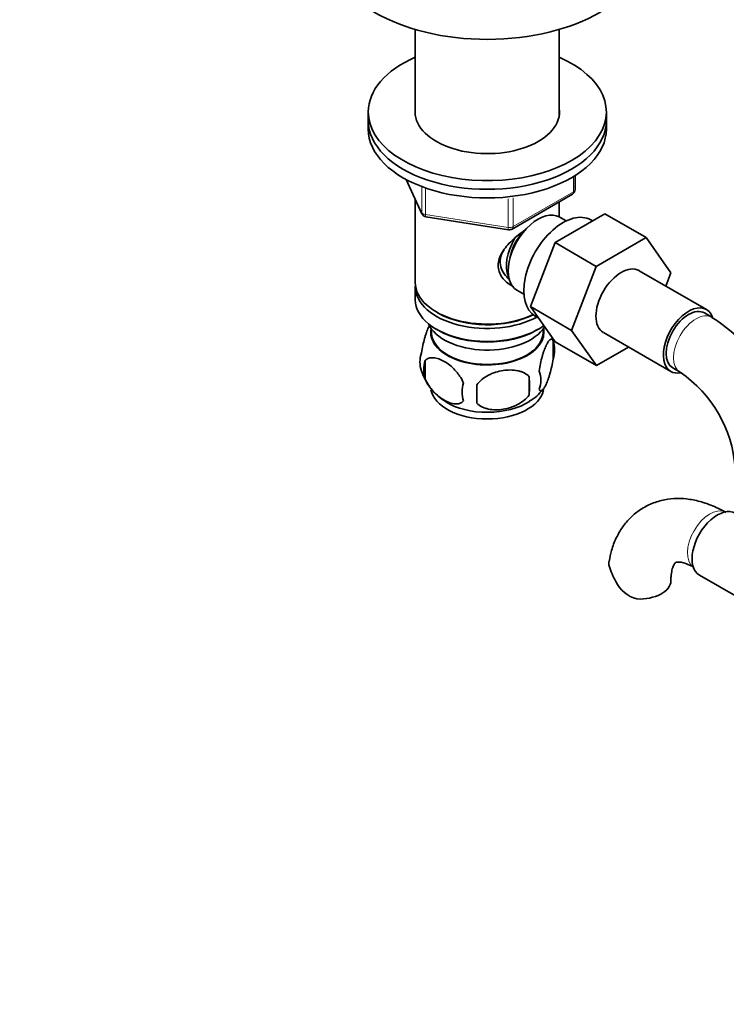
# Model space of a CAD drawing. Units: millimetres. Extents: x 0 to 1844, y 0 to 2553.
# Drawn here: x 283 to 416, y 334 to 521 of the extents above; entities that cross this region are included whole.
import ezdxf
from ezdxf import colors
from ezdxf.entities.mleader import LeaderData, LeaderLine
from ezdxf.math import Vec2, Vec3

# ---------------------------------------------------------------- set-up
doc = ezdxf.new("R2010")
doc.units = ezdxf.units.MM
doc.layers.add('DV7_Défaut', color=7, linetype='Continuous')
doc.layers.add('Défaut', color=7, linetype='Continuous')

# ---------------------------------------------------------------- blocks, each defined once
blk = doc.blocks.new('_DOT')
at = {"color": 0}
blk.add_line((0, 0), (-1, 0), dxfattribs=at)
at = {"color": 0, "const_width": 0.333}
blk.add_lwpolyline([(-0.1665, 0, 1), (0.1665, 0, 1)], format="xyb", close=True, dxfattribs=at)
blk = doc.blocks.new('SE6')
at = {"layer": 'DV7_Défaut', "color": 7, "linetype": 'Continuous', "lineweight": 35}
for p, q in [((357.28, 518.68), (357.28, 502.42)), ((384.48, 502.42), (384.48, 518.68)), ((348.38, 503.09), (348.38, 501.46)), ((393.38, 501.46), (393.38, 503.09)), ((348.38, 501.46), (348.38, 499.83)), ((393.38, 499.83), (393.38, 501.46)), ((355.52, 490.33), (358.54, 483.82)), ((387.49, 488.43), (387.49, 491.07)), ((375.56, 480.96), (386.99, 487.56)), ((357.28, 486.54), (357.28, 470.84)), ((384.48, 483.25), (384.48, 486.11)), ((383.69, 478.4), (393.11, 483.84)), ((393.11, 483.84), (400.89, 479.35)), ((359.29, 483.26), (374.91, 480.84)), ((385.79, 482.49), (384.49, 483.24)), ((390.78, 482.5), (390.44, 482.69)), ((379.03, 466.3), (383.69, 478.4)), ((383.69, 478.4), (391.47, 473.91)), ((391.47, 473.91), (400.89, 479.35)), ((400.89, 479.35), (405.58, 472.67)), ((386.81, 461.81), (391.47, 473.91)), ((412.29, 465.75), (399.57, 473.09)), ((405.58, 472.67), (404.61, 470.18)), ((357.28, 470.02), (357.28, 467.57)), ((376.49, 469.38), (377.79, 468.63)), ((361.26, 465.29), (361.61, 465.08)), ((379.03, 466.3), (386.81, 461.81)), ((383.72, 459.64), (379.03, 466.3)), ((379.94, 464.51), (380.54, 464.16)), ((413.33, 464.28), (411.92, 465.1)), ((360.29, 462.12), (360.34, 461.26)), ((361.26, 462.02), (361.61, 461.82)), ((380.14, 461.82), (380.49, 462.02)), ((381.42, 461.26), (381.46, 462.12)), ((391.5, 455.15), (386.81, 461.81)), ((383.31, 459.83), (383.31, 456.4)), ((383.72, 459.64), (391.5, 455.15)), ((392.82, 461.4), (405.54, 454.05)), ((397.57, 458.66), (391.5, 455.15)), ((359.12, 456.09), (359.12, 452.66)), ((405.92, 454.7), (407.33, 453.89)), ((378.8, 453.05), (378.8, 449.61)), ((410.99, 415.56), (418.67, 411.12))]:
    blk.add_line(p, q, dxfattribs=at)
at = {"layer": 'DV7_Défaut', "color": 7, "linetype": 'Continuous', "lineweight": 18}
for p, q in [((355.61, 490.29), (358.48, 484.1)), ((387.2, 488.02), (387.2, 490.89)), ((358.48, 484.1), (358.48, 488.9)), ((359.19, 488.59), (359.19, 483.69)), ((375.77, 481.42), (387.2, 488.02)), ((374.8, 481.27), (374.8, 486.69)), ((375.77, 486.84), (375.77, 481.42)), ((359.19, 483.69), (374.8, 481.27))]:
    blk.add_line(p, q, dxfattribs=at)
at = {"layer": 'DV7_Défaut', "color": 7, "linetype": 'Continuous', "lineweight": 35}
for centre, radius, start, end in [((386.49, 488.43), 1, 300, 0), ((359.45, 484.25), 1, 204.8961, 261.206), ((375.06, 481.83), 1, 261.206, 300), ((394.06, 434.16), 35.75, 28.5707, 57.3892), ((373.43, 456.78), 10.32, 16.8237, 22.7499), ((378.33, 458.12), 5.26, 340.9814, 19.0186), ((363.28, 455.84), 5.13, 160.4695, 199.5305), ((365.76, 454.37), 6.86, 165.5143, 194.4857), ((368.18, 457.09), 10.15, 196.6288, 239.9281), ((376.58, 452.4), 4.43, 337.2015, 22.7985), ((350.09, 451.33), 28.76, 356.5809, 3.4191), ((394.12, 434.28), 23.64, 3.9799, 56.0201), ((373, 450.19), 6.86, 165.5086, 194.4914), ((259.47, 449.8), 109.44, 359.1019, 0.8981), ((375.02, 455.25), 7.83, 299.0294, 324.3719), ((407.33, 421.48), 14.06, 197.3112, 210.3659), ((400.69, 416.88), 6.03, 204.5053, 255.1652)]:
    blk.add_arc(centre, radius, start, end, dxfattribs=at)
for centre, major_axis, start_param, end_param in [((370.88, 534.12), (-30, 0), 0.002356, 3.142471), ((370.88, 503.09), (-22.5, 0), 5.361457, 6.283185), ((370.88, 503.09), (-22.5, 0), 0, 4.063321), ((370.88, 503.09), (-13.65, 0), 6.197567, 6.283185), ((370.88, 503.09), (-13.65, 0), 0, 3.227211), ((370.88, 501.46), (-22.5, 0), 0, 3.141593), ((370.88, 501.46), (-22.5, 0), 0, 3.141593), ((370.88, 499.83), (-22.5, 0), 0, 3.141593), ((380.49, 476.31), (4, 6.93), 0, 3.141593), ((385.19, 473.6), (5.25, 9.09), 0, 3.141593), ((379.43, 476.92), (3.08, 5.33), 1.159538, 2.161045), ((379.43, 476.92), (3.5, 6.06), 1.524343, 2.780226), ((396.19, 467.25), (-3.38, -5.85), 3.141593, 6.283185), ((370.88, 470.84), (13.6, 0), 3.141593, 5.402069), ((370.88, 470.02), (-13.6, 0), 6.231169, 6.283185), ((370.88, 470.02), (-13.6, 0), 0, 2.330512), ((370.88, 467.57), (13.6, 0), 3.141593, 5.607806), ((408.92, 459.9), (-3.37, -5.85), 2.678313, 6.283185), ((408.92, 459.9), (-3, -5.2), 3.141593, 6.283185), ((370.88, 470.43), (-13.1, 0), 0.785398, 2.294683), ((370.88, 464.72), (-11.5, 0), 0.250403, 2.799945), ((370.88, 461.45), (10.7, 0), 3.023689, 6.283185), ((370.88, 467.17), (-13.1, 0), 0.785398, 2.356194), ((370.88, 461.45), (10.7, 0), 0, 0.117904), ((370.88, 461.45), (-10.54, 0), 0.030878, 3.110715), ((408.92, 459.9), (-3.37, -5.85), 0, 0.467833), ((370.88, 451.24), (10.7, 0), 3.246023, 6.171902), ((370.88, 452.5), (10.7, 0), 3.888074, 5.552872), ((414.36, 421.4), (3.38, 5.85), 0, 3.141593), ((399.58, 414.5), (-6, 0), 1.499079, 3.133651)]:
    blk.add_ellipse(centre, major_axis=major_axis, ratio=0.57735, start_param=start_param, end_param=end_param, dxfattribs=at)
at = {"layer": 'DV7_Défaut', "color": 7, "linetype": 'Continuous', "lineweight": 18}
for centre, major_axis, ratio, start_param, end_param in [((386.49, 488.43), (-0.5, 0.866), 0.57735, 3.141593, 3.926991), ((386.49, 488.43), (-1, 0), 0.57735, 2.356194, 3.141593), ((359.45, 484.25), (-1, 0), 0.57735, 0.261799, 1.308997), ((359.45, 484.25), (0.907, 0.421), 0.788675, 2.790713, 3.141593), ((359.45, 484.25), (0.153, 0.988), 0.211325, 2.202711, 3.141593), ((375.06, 481.83), (-1, 0), 0.57735, 1.308997, 2.356194), ((375.06, 481.83), (0.153, 0.988), 0.211325, 2.202711, 3.141593), ((375.06, 481.83), (-0.5, 0.866), 0.57735, 3.141593, 3.926991), ((410.33, 459.08), (-3, -5.2), 0.57735, 3.142045, 6.283185), ((410.33, 459.08), (-3, -5.2), 0.57735, 0, 0.003366), ((412.95, 422.22), (3, 5.2), 0.57735, 0.046052, 3.095541)]:
    blk.add_ellipse(centre, major_axis=major_axis, ratio=ratio, start_param=start_param, end_param=end_param, dxfattribs=at)
at = {"layer": 'DV7_Défaut', "color": 7, "linetype": 'Continuous', "lineweight": 35}
for points, knots in [([(375.84, 470.07), (375.75, 470.11), (374.91, 470.52), (373.84, 471.42), (373.07, 472.89), (372.87, 474.09), (373.07, 475.34), (373.84, 476.96), (375.52, 478.87), (377.27, 480.26), (378.21, 480.93), (378.3, 480.99)], [0, 0, 0, 0, 0.022117, 0.214206, 0.310551, 0.401884, 0.493245, 0.590012, 0.782321, 0.979038, 1, 1, 1, 1]), ([(374.08, 477.09), (374.04, 477.04), (373.7, 476.49), (373.24, 475.41), (373.32, 473.82), (374.01, 472.44), (374.72, 471.7), (375.11, 471.4)], [0, 0, 0, 0, 0.026282, 0.280769, 0.536838, 0.764654, 1, 1, 1, 1]), ([(360.03, 462.87), (359.94, 462.72), (359.86, 462.54), (359.64, 462.08), (359.51, 461.77), (359.33, 461.26), (359.27, 461.08), (359.15, 460.7), (359.09, 460.5), (358.91, 459.89), (358.8, 459.45), (358.6, 458.52), (358.51, 458.04), (358.44, 457.55)], [0, 0, 0, 0, 0.148379, 0.148379, 0.361284, 0.361284, 0.467737, 0.467737, 0.57419, 0.57419, 0.787095, 0.787095, 1, 1, 1, 1]), ([(383.31, 459.83), (383.24, 460.01), (383.15, 460.11), (383, 460.16), (382.95, 460.16), (382.84, 460.13), (382.78, 460.09), (382.61, 459.96), (382.49, 459.81), (382.24, 459.42), (382.11, 459.19), (381.86, 458.64), (381.73, 458.33), (381.55, 457.82), (381.48, 457.64), (381.36, 457.26), (381.3, 457.06), (381.13, 456.45), (381.02, 456.01), (380.82, 455.08), (380.73, 454.61), (380.66, 454.12)], [0, 0, 0, 0, 0.125, 0.125, 0.1875, 0.1875, 0.25, 0.25, 0.375, 0.375, 0.5, 0.5, 0.625, 0.625, 0.6875, 0.6875, 0.75, 0.75, 0.875, 0.875, 1, 1, 1, 1]), ([(359.12, 456.09), (359.22, 456.2), (359.33, 456.3), (359.57, 456.45), (359.7, 456.51), (360.11, 456.64), (360.41, 456.67), (360.89, 456.63), (361.05, 456.6), (361.38, 456.53), (361.55, 456.48), (362.06, 456.3), (362.4, 456.14), (363.1, 455.74), (363.44, 455.5), (364.12, 454.96), (364.45, 454.65), (364.93, 454.14), (365.08, 453.96), (365.38, 453.58), (365.52, 453.39), (365.93, 452.78), (366.17, 452.35), (366.37, 451.91)], [0, 0, 0, 0, 0.0625, 0.0625, 0.125, 0.125, 0.25, 0.25, 0.3125, 0.3125, 0.375, 0.375, 0.5, 0.5, 0.625, 0.625, 0.75, 0.75, 0.8125, 0.8125, 0.875, 0.875, 1, 1, 1, 1]), ([(380.66, 450.69), (380.73, 450.5), (380.82, 450.41), (380.97, 450.36), (381.02, 450.36), (381.13, 450.39), (381.18, 450.42), (381.36, 450.56), (381.48, 450.71), (381.73, 451.09), (381.86, 451.33), (382.11, 451.88), (382.24, 452.19), (382.42, 452.7), (382.48, 452.88), (382.61, 453.26), (382.67, 453.46), (382.84, 454.07), (382.95, 454.5), (383.15, 455.43), (383.24, 455.91), (383.31, 456.4)], [0, 0, 0, 0, 0.125, 0.125, 0.1875, 0.1875, 0.25, 0.25, 0.375, 0.375, 0.5, 0.5, 0.625, 0.625, 0.6875, 0.6875, 0.75, 0.75, 0.875, 0.875, 1, 1, 1, 1]), ([(378.8, 453.05), (378.54, 453.34), (378.21, 453.58), (377.65, 453.86), (377.46, 453.94), (377.05, 454.08), (376.84, 454.14), (376.19, 454.27), (375.73, 454.32), (374.8, 454.33), (374.33, 454.29), (373.38, 454.15), (372.91, 454.04), (372.22, 453.82), (371.99, 453.73), (371.53, 453.55), (371.31, 453.44), (370.66, 453.11), (370.25, 452.84), (369.5, 452.23), (369.17, 451.89), (368.9, 451.51)], [0, 0, 0, 0, 0.125, 0.125, 0.1875, 0.1875, 0.25, 0.25, 0.375, 0.375, 0.5, 0.5, 0.625, 0.625, 0.6875, 0.6875, 0.75, 0.75, 0.875, 0.875, 1, 1, 1, 1]), ([(366.37, 448.48), (366.18, 448.25), (365.93, 448.1), (365.38, 447.92), (365.08, 447.9), (364.45, 447.95), (364.12, 448.02), (363.43, 448.27), (363.09, 448.43), (362.4, 448.83), (362.05, 449.07), (361.37, 449.61), (361.04, 449.91), (360.57, 450.42), (360.41, 450.61), (360.11, 450.98), (359.97, 451.17), (359.56, 451.78), (359.31, 452.22), (359.12, 452.66)], [0, 0, 0, 0, 0.125, 0.125, 0.25, 0.25, 0.375, 0.375, 0.5, 0.5, 0.625, 0.625, 0.75, 0.75, 0.8125, 0.8125, 0.875, 0.875, 1, 1, 1, 1]), ([(368.9, 448.08), (369.17, 447.79), (369.49, 447.55), (370.05, 447.27), (370.25, 447.19), (370.66, 447.05), (370.87, 446.99), (371.52, 446.85), (371.98, 446.81), (372.91, 446.8), (373.38, 446.83), (374.33, 446.98), (374.8, 447.09), (375.49, 447.31), (375.72, 447.39), (376.17, 447.58), (376.4, 447.69), (377.05, 448.02), (377.46, 448.29), (378.21, 448.9), (378.54, 449.24), (378.8, 449.61)], [0, 0, 0, 0, 0.125, 0.125, 0.1875, 0.1875, 0.25, 0.25, 0.375, 0.375, 0.5, 0.5, 0.625, 0.625, 0.6875, 0.6875, 0.75, 0.75, 0.875, 0.875, 1, 1, 1, 1]), ([(415.95, 427.41), (415.41, 427.71), (414.1, 428.42), (411.79, 429.34), (409.2, 429.94), (406.75, 430.11), (404.32, 429.86), (401.99, 429.17), (399.82, 428.02), (397.96, 426.51), (396.41, 424.69), (395.2, 422.6), (394.33, 420.35), (394.05, 418.9), (393.9, 418.11)], [0, 0, 0, 0, 0.054944, 0.155475, 0.244475, 0.329976, 0.412457, 0.501375, 0.587093, 0.670936, 0.754246, 0.838687, 0.925754, 1, 1, 1, 1]), ([(393.91, 417.3), (393.85, 417.58), (393.83, 417.84), (393.87, 418.1), (393.87, 418.12), (393.88, 418.13)], [0, 0, 0, 0, 0.953846, 0.953846, 1, 1, 1, 1]), ([(405.58, 414.5), (405.58, 414.8), (405.6, 415.52), (405.77, 416.59), (406.07, 417.41), (406.34, 417.84), (406.49, 417.96), (406.52, 417.98), (406.82, 418.05), (407.47, 418.02), (408.44, 417.77), (409.38, 417.35), (409.86, 417.07), (409.95, 417.02)], [0, 0, 0, 0, 0.051699, 0.148918, 0.24619, 0.345693, 0.453765, 0.588987, 0.692793, 0.788687, 0.889964, 0.98224, 1, 1, 1, 1])]:
    blk.add_open_spline(points, degree=3, knots=knots, dxfattribs=at)

msp = doc.modelspace()

# ---------------------------------------------------------------- block references
at = {"layer": 'Défaut'}
msp.add_blockref('SE6', (0, 0), dxfattribs=at)

# ---------------------------------------------------------------- leaders
at = {"layer": 'Défaut', "color": 7, "linetype": 'Continuous', "lineweight": 18}
ml = msp.add_multileader_mtext('Standard', dxfattribs=at)
ml.set_content('{\\pxsm0.9;\\fSolid Edge ISO|b1||i0||c0|p34;\\W1.;16/11/2016\\P}', color=256)
ml.set_leader_properties()
ml.set_arrow_properties(name='DOT')
ml.build(insert=Vec2(0, 0))
ml.multileader.update_dxf_attribs({"leader_type": 0, "dogleg_length": 0, "arrow_head_size": 12})
ctx = ml.context
ctx.base_point, ctx.char_height, ctx.arrow_head_size, ctx.landing_gap_size = Vec3(1331.19, 2545.71), 12, 12, 4.2
notes = []
notes.append((ctx, [(0, (0, 0, 0), (0, 0), (1, 0), 1, [])]))
ctx.mtext.insert = Vec3(1333.19, 2551.83)
ml = msp.add_multileader_mtext('Standard', dxfattribs=at)
ml.set_content('{\\pxsm0.9;\\fArial|b1||i0||c0|p34;\\W1.;151/W\\P}', color=256)
ml.set_leader_properties()
ml.set_arrow_properties(name='DOT')
ml.build(insert=Vec2(0, 0))
ml.multileader.update_dxf_attribs({"leader_type": 0, "dogleg_length": 0, "arrow_head_size": 12})
ctx = ml.context
ctx.base_point, ctx.char_height, ctx.arrow_head_size, ctx.landing_gap_size = Vec3(612.07, 2545.55), 12, 12, 4.2
notes.append((ctx, [(0, (0, 0, 0), (0, 0), (1, 0), 1, [])]))
ctx.mtext.insert = Vec3(614.07, 2551.65)
for ctx, leaders in notes:
    for number, flags, end, landing, length, lines in leaders:
        leader = LeaderData()
        leader.index, (leader.has_last_leader_line, leader.has_dogleg_vector, leader.attachment_direction) = number, flags
        leader.last_leader_point, leader.dogleg_vector, leader.dogleg_length = Vec3(end), Vec3(landing), length
        for number, points, colour, breaks in lines:
            line = LeaderLine()
            line.index, line.vertices, line.color, line.breaks = number, Vec3.list(points), colors.encode_raw_color(colour), breaks
            leader.lines.append(line)
        ctx.leaders.append(leader)

doc.saveas('drawing.dxf')
